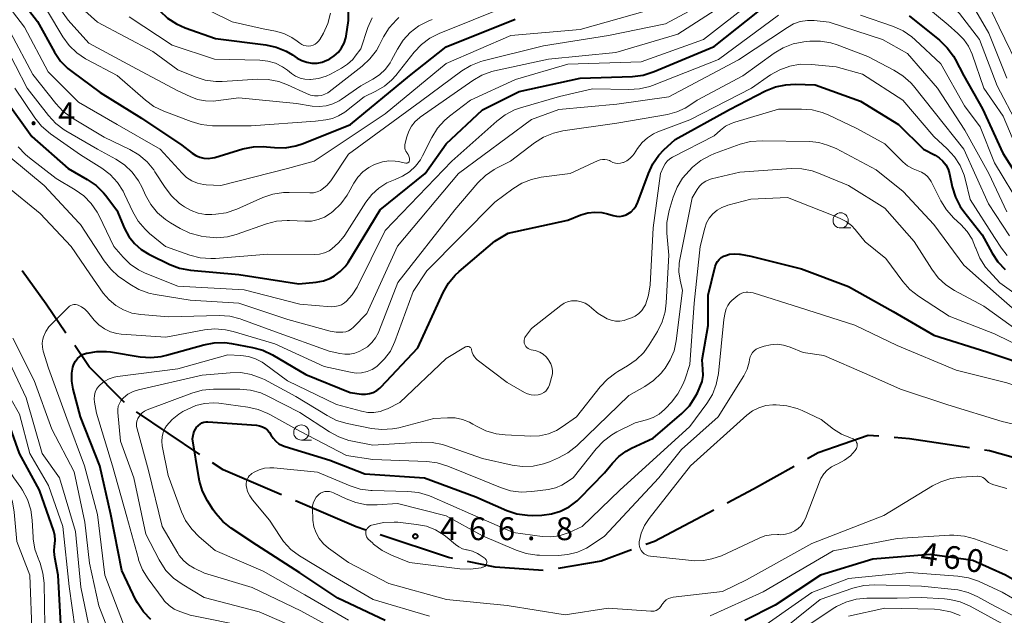
# Model space of a CAD drawing. Units: metres. Extents: x -75536 to -74000, y 24000 to 25500.
# Drawn here: x -74245 to -74083, y 24998 to 25096 of the extents above; entities that cross this region are included whole.
import ezdxf

# ---------------------------------------------------------------- set-up
doc = ezdxf.new("R2010")
doc.units = ezdxf.units.M
for name, color, linetype, lineweight in [('110600_大字・町・丁目界', 7, 'Continuous', 40), ('633100_広葉樹林', 7, 'Continuous', 13), ('710100_等高線(計曲線)', 7, 'Continuous', 40), ('710200_等高線(主曲線)', 7, 'Continuous', 13), ('731200_図化機測定による標高点', 7, 'Continuous', 40)]:
    doc.layers.add(name, color=color, linetype=linetype, lineweight=lineweight)
doc.styles.add('Style-WORKING', font='MS Gothic.ttf')

msp = doc.modelspace()

# ---------------------------------------------------------------- linework, layer by layer
at = {"layer": '110600_大字・町・丁目界', "linetype": 'Continuous', "lineweight": 40}
msp.add_line((-74215.39, 25024.86), (-74225.77, 25031.82), dxfattribs=at)
at = {"layer": '110600_大字・町・丁目界', "linetype": 'Continuous', "lineweight": 40, "flags": 128}
for points in [[(-74237.37, 25044.78), (-74240.64, 25049.51), (-74244.58, 25054.98)], [(-74227.74, 25033.35), (-74233.54, 25039.25), (-74235.94, 25042.72)], [(-74103.99, 25027.83), (-74105.77, 25027.98), (-74113.95, 25025.12), (-74115.73, 25024.12)], [(-74089.12, 25025.91), (-74098.96, 25027.39), (-74101.5, 25027.61)], [(-74074.59, 25022.28), (-74085.85, 25025.42), (-74086.65, 25025.54)], [(-74202.01, 25018.2), (-74211.56, 25022.29), (-74213.31, 25023.47)], [(-74117.91, 25022.89), (-74124.54, 25019.15), (-74128.87, 25016.87)], [(-74188.17, 25012.42), (-74189.78, 25012.96), (-74199.71, 25017.22)], [(-74131.08, 25015.7), (-74140.81, 25010.57), (-74142.21, 25010.05)], [(-74173.92, 25007.77), (-74174.62, 25007.91), (-74185.8, 25011.63)], [(-74144.56, 25009.18), (-74149.58, 25007.32), (-74156.62, 25006.09)], [(-74159.09, 25005.77), (-74166.93, 25006.33), (-74171.47, 25007.26)]]:
    msp.add_lwpolyline(points, dxfattribs=at)
at = {"layer": '633100_広葉樹林', "linetype": 'Continuous', "lineweight": 13}
for p, q in [((-74110.27, 25062.03), (-74108.6, 25062.03)), ((-74198.75, 25027.2), (-74197.08, 25027.2))]:
    msp.add_line(p, q, dxfattribs=at)
for centre in [(-74110.27, 25063.28), (-74198.75, 25028.45)]:
    msp.add_circle(centre, 1.25, dxfattribs=at)
at = {"layer": '710100_等高線(計曲線)', "linetype": 'Continuous', "lineweight": 40, "flags": 128}
for points, elevation in [([(-74252.63, 25153.37), (-74249, 25146.22), (-74247.44, 25143.13), (-74246.79, 25141.51), (-74246.44, 25139.8), (-74246.37, 25138.62), (-74246.37, 25129.63), (-74244.05, 25121.95), (-74240.73, 25115), (-74236.45, 25109.55), (-74231, 25104.88), (-74223.99, 25100.01), (-74221.95, 25097.71), (-74220.69, 25096.51), (-74219.24, 25095.54), (-74217.79, 25094.9), (-74212.85, 25093.15), (-74204.57, 25092.11), (-74202.87, 25091.74), (-74201.25, 25091.08), (-74200.2, 25090.46)], 420), ([(-74247, 25102.48), (-74242.05, 25095.95), (-74239.23, 25090.89), (-74238.25, 25089.45), (-74237.04, 25088.2), (-74236.43, 25087.72), (-74231.74, 25084.26), (-74225, 25080.08), (-74218.35, 25075.65), (-74216.67, 25074.33), (-74216.08, 25073.94), (-74215.42, 25073.65), (-74214.73, 25073.49), (-74214.02, 25073.44), (-74213.31, 25073.53), (-74212.95, 25073.62), (-74208.33, 25075.01), (-74206.62, 25075.36), (-74204.88, 25075.41), (-74204.44, 25075.38), (-74203.14, 25075.25), (-74201.39, 25075.22), (-74199.67, 25075.5), (-74198.43, 25075.91), (-74190.66, 25079), (-74181, 25087.03), (-74175, 25091.79), (-74163.65, 25096.35)], 430), ([(-74220.35, 25056.06), (-74218.72, 25055.45), (-74216.91, 25055.12), (-74209, 25054.42), (-74199.14, 25052.86), (-74196.32, 25053.14), (-74195.12, 25053.36), (-74193.97, 25053.79), (-74193.32, 25054.15), (-74192.37, 25054.86), (-74191.55, 25055.72), (-74191.08, 25056.39), (-74185.8, 25065), (-74178.44, 25071), (-74175, 25075.85), (-74169, 25081.45), (-74163, 25084.47), (-74153, 25086.63), (-74144.4, 25086.93), (-74142.67, 25087.15), (-74140.88, 25087.71), (-74131, 25091.86), (-74121.99, 25099)], 440), ([(-74200.2, 25090.46), (-74199.42, 25089.93), (-74198.68, 25089.52), (-74197.87, 25089.24), (-74197.03, 25089.1), (-74196.17, 25089.11), (-74195.34, 25089.27), (-74194.54, 25089.58), (-74194.41, 25089.65), (-74194.09, 25089.81), (-74193.34, 25090.29), (-74192.68, 25090.9), (-74192.14, 25091.61), (-74191.73, 25092.4), (-74191.46, 25093.25), (-74191.41, 25093.54), (-74191, 25096.08), (-74191, 25097.59)], 420), ([(-74099, 25096.88), (-74094.03, 25092.85), (-74092.77, 25091.64), (-74091.75, 25090.23), (-74091.48, 25089.75), (-74090.03, 25087), (-74087, 25081.58), (-74083.66, 25074.34), (-74079.79, 25068.21)], 440), ([(-74185.71, 25035.91), (-74179.66, 25042.34), (-74175.47, 25051.45), (-74174.6, 25052.97), (-74173.49, 25054.31), (-74172.87, 25054.88), (-74167, 25059.89), (-74164.82, 25061.18), (-74155, 25063.34), (-74152.87, 25064.17), (-74151.75, 25064.5), (-74150.59, 25064.62), (-74149.43, 25064.55), (-74148.54, 25064.35), (-74147.59, 25064.06), (-74147.06, 25063.95), (-74146.52, 25063.94), (-74145.98, 25064.02), (-74145.47, 25064.19), (-74145.16, 25064.34), (-74144.64, 25064.7), (-74144.19, 25065.15), (-74143.83, 25065.67), (-74143.56, 25066.25), (-74141.81, 25070.99), (-74141.07, 25072.57), (-74140.07, 25074), (-74139.27, 25074.84), (-74137.41, 25076.59), (-74128.5, 25081.5), (-74122.57, 25084.54), (-74120.96, 25085.2), (-74119.25, 25085.56), (-74117.72, 25085.64), (-74114.46, 25085.54)], 450), ([(-74114.46, 25085.54), (-74107, 25082.88), (-74100.79, 25079), (-74096.67, 25075), (-74094.76, 25074), (-74094.09, 25073.57), (-74093.5, 25073.03), (-74093.01, 25072.39), (-74092.64, 25071.68), (-74092.4, 25070.9), (-74091.95, 25068.79), (-74091.44, 25067.12), (-74090.64, 25065.57), (-74090.04, 25064.72), (-74087.07, 25060.93), (-74085.42, 25057.9), (-74084.45, 25056.45), (-74083.25, 25055.19)], 450), ([(-74247.23, 25083), (-74242.95, 25077.05), (-74237, 25071.79), (-74233.87, 25070), (-74232.43, 25069.01), (-74231.19, 25067.78), (-74230.88, 25067.4), (-74229, 25064.94), (-74227.74, 25061.97), (-74227.05, 25060.66), (-74226.14, 25059.49), (-74225.04, 25058.49), (-74223.78, 25057.71), (-74223.58, 25057.61), (-74220.35, 25056.06)], 440), ([(-74238.02, 24993.98), (-74238.63, 25005), (-74239.21, 25007.91), (-74239.31, 25008.89), (-74239.25, 25009.87), (-74239.21, 25010.09), (-74239.14, 25010.8), (-74239.19, 25011.51), (-74239.36, 25012.22), (-74241.72, 25019), (-74245, 25025), (-74247.1, 25031), (-74249.92, 25036.08), (-74253.88, 25042.12), (-74259, 25048.98), (-74261.97, 25055.16), (-74262.85, 25056.66), (-74263.99, 25057.99), (-74264.38, 25058.35), (-74266.59, 25060.3), (-74267.8, 25061.56), (-74268.76, 25063.01)], 440), ([(-74203.39, 25027.51), (-74202.94, 25027.01), (-74202.42, 25026.6), (-74201.84, 25026.29), (-74201.43, 25026.14), (-74194.08, 25023.92), (-74188.35, 25021.65), (-74178.57, 25021), (-74170.13, 25017.87), (-74165.05, 25015.66), (-74163.39, 25015.11), (-74161.67, 25014.86), (-74160.77, 25014.84), (-74159.31, 25014.89), (-74157.73, 25015.07), (-74156.21, 25015.53), (-74154.79, 25016.25), (-74153.52, 25017.2), (-74153.04, 25017.65), (-74149, 25021.83), (-74147.71, 25023.41), (-74146.66, 25024.51), (-74145.43, 25025.4), (-74144.57, 25025.85), (-74141, 25027.49), (-74136.3, 25031.59), (-74135.09, 25032.84), (-74134.11, 25034.29), (-74133.77, 25034.96), (-74133.35, 25035.89), (-74133.01, 25036.83), (-74132.84, 25037.82), (-74132.85, 25038.84), (-74133, 25040.38), (-74131.99, 25046.01), (-74131.98, 25051), (-74130.84, 25055.71), (-74130.69, 25056.13), (-74130.48, 25056.52), (-74130.2, 25056.87), (-74129.87, 25057.16), (-74129.48, 25057.39), (-74129.28, 25057.48), (-74128.5, 25057.71), (-74127.69, 25057.8), (-74126.88, 25057.74), (-74126.73, 25057.72), (-74125, 25057.39)], 460), ([(-74125, 25057.39), (-74116.68, 25055.32), (-74109, 25052.42), (-74101.66, 25048.34), (-74095, 25044.41), (-74086.29, 25041.71), (-74078.32, 25039)], 460), ([(-74236.38, 25036.88), (-74236.38, 25038.21), (-74236.22, 25039.18), (-74236.06, 25039.69), (-74235.81, 25040.17), (-74235.48, 25040.59), (-74235.09, 25040.95), (-74234.64, 25041.23), (-74234.14, 25041.44), (-74234.01, 25041.47), (-74233.9, 25041.5), (-74232.32, 25041.77), (-74230.71, 25041.76), (-74230.05, 25041.68), (-74225.2, 25040.88), (-74223.47, 25040.75), (-74221.73, 25040.92), (-74220.85, 25041.13), (-74214.76, 25042.85), (-74213.05, 25043.18), (-74211.3, 25043.21), (-74210.21, 25043.07), (-74206.76, 25042.43), (-74205.08, 25041.96), (-74203.46, 25041.18), (-74198.04, 25037.96), (-74190.72, 25035), (-74188.86, 25034.77), (-74188.22, 25034.75), (-74187.58, 25034.84), (-74186.96, 25035.04), (-74186.39, 25035.34), (-74185.88, 25035.74), (-74185.71, 25035.91)], 450), ([(-74223.47, 24997.75), (-74224.67, 24999.01), (-74225.64, 25000.46), (-74225.88, 25000.93), (-74228.22, 25005.78), (-74230.03, 25015), (-74231.81, 25023), (-74234.97, 25031.03), (-74236.16, 25035.57), (-74236.38, 25036.88)], 450), ([(-74185, 24997.59), (-74192.77, 25001.23), (-74199, 25005.38), (-74206.03, 25009.97), (-74210.27, 25012.76), (-74211.63, 25013.84), (-74212.79, 25015.15), (-74213.21, 25015.75), (-74214.15, 25017.25), (-74214.95, 25018.79), (-74215.47, 25020.46), (-74215.59, 25021.05), (-74216.58, 25027.42), (-74216.44, 25028.21), (-74216.32, 25028.63), (-74216.13, 25029.02), (-74215.88, 25029.38), (-74215.71, 25029.56), (-74215.65, 25029.62), (-74215.37, 25029.84), (-74215.06, 25030.01), (-74214.73, 25030.13), (-74214.38, 25030.18), (-74214.11, 25030.18), (-74206.1, 25029.64), (-74205.61, 25029.56), (-74205.13, 25029.4), (-74204.7, 25029.16), (-74204.31, 25028.85), (-74203.98, 25028.47), (-74203.74, 25028.07), (-74203.39, 25027.51)], 460), ([(-74070.63, 24998.42), (-74076.71, 25001.29), (-74083.21, 25005), (-74088.59, 25007.41), (-74095.57, 25008.43), (-74105, 25007.67), (-74113.58, 25005), (-74121, 25000.07), (-74125.99, 24997.6)], 460)]:
    msp.add_lwpolyline(points, dxfattribs=dict(at, elevation=elevation))
at = {"layer": '710200_等高線(主曲線)', "linetype": 'Continuous', "lineweight": 13, "flags": 128}
for points, elevation in [([(-74096.97, 25115.15), (-74095.86, 25113.81), (-74095.55, 25113.51), (-74095.24, 25113.22), (-74094.5, 25112.4), (-74093.92, 25111.47), (-74093.48, 25110.36), (-74092.96, 25109.01), (-74092.21, 25107.77), (-74091.89, 25107.36), (-74087.69, 25102.31), (-74084.23, 25095), (-74080.57, 25087.43)], 432), ([(-74127, 25100.34), (-74119, 25107.84), (-74115.25, 25110.67), (-74113.77, 25111.6), (-74112.16, 25112.25), (-74110.45, 25112.62), (-74110.19, 25112.65), (-74109.78, 25112.69), (-74108.42, 25112.7), (-74107.08, 25112.48), (-74105.8, 25112.02), (-74104.61, 25111.36), (-74104.07, 25110.95), (-74101.32, 25108.68), (-74096.85, 25103), (-74090.75, 25097.25), (-74087.48, 25093), (-74084.6, 25085.4), (-74081.25, 25079)], 436), ([(-74248.87, 25101.13), (-74244.18, 25095), (-74240.31, 25087.69), (-74235.32, 25082.68), (-74228.95, 25079.05), (-74221.91, 25075), (-74218.33, 25071.04), (-74217.59, 25070.35), (-74216.74, 25069.8), (-74215.81, 25069.41), (-74214.82, 25069.18), (-74214.35, 25069.13), (-74211.97, 25069), (-74201, 25071.81), (-74196.63, 25073), (-74185, 25080.78), (-74174.97, 25089.03), (-74164.37, 25093.63), (-74153, 25094.62), (-74142.34, 25097.66)], 432), ([(-74241.47, 25102.53), (-74237, 25096.16), (-74233.61, 25092.39), (-74225.82, 25088.18), (-74219, 25084.56), (-74217, 25083.6), (-74215.78, 25083.14), (-74214.5, 25082.9), (-74213.2, 25082.88), (-74212.8, 25082.92), (-74209, 25083.42), (-74199.55, 25082.45), (-74196.95, 25082.05), (-74195.81, 25081.97), (-74194.67, 25082.09), (-74193.57, 25082.42), (-74192.54, 25082.92), (-74192.2, 25083.15), (-74189, 25085.38), (-74187, 25086.47), (-74185.91, 25087.2), (-74184.95, 25088.11), (-74184.18, 25089.17), (-74183.94, 25089.59), (-74182.99, 25091.41), (-74182.05, 25092.88), (-74180.87, 25094.16), (-74179.48, 25095.22), (-74177.93, 25096.02), (-74177.26, 25096.27)], 426), ([(-74216.85, 25064.89), (-74215.7, 25064.47), (-74214.5, 25064.26), (-74213.45, 25064.25), (-74212.79, 25064.29), (-74211.07, 25064.54), (-74209.36, 25065.12), (-74205.05, 25067.02), (-74203.4, 25067.59), (-74201.68, 25067.85), (-74200.75, 25067.87), (-74197.34, 25067.79), (-74196.75, 25067.82), (-74196.17, 25067.96), (-74195.63, 25068.2), (-74195.33, 25068.38), (-74194.57, 25069.01), (-74193.92, 25069.76), (-74193.81, 25069.92), (-74191, 25074.13), (-74179.18, 25082.82), (-74172.4, 25087.83), (-74170.92, 25088.74), (-74169.3, 25089.37), (-74168.9, 25089.48), (-74159, 25091.97), (-74148.37, 25093.63), (-74139, 25095.55), (-74129, 25101)], 434), ([(-74214.35, 25060.56), (-74212.61, 25060.43), (-74210.88, 25060.6), (-74209.46, 25060.98), (-74204.49, 25062.72), (-74202.8, 25063.14), (-74201.06, 25063.27), (-74200.68, 25063.26), (-74198.18, 25063.13), (-74197.07, 25063.17), (-74195.98, 25063.4), (-74194.95, 25063.81), (-74194.01, 25064.4), (-74193.86, 25064.52), (-74193.52, 25064.79), (-74192.26, 25066), (-74191.23, 25067.4), (-74191, 25067.79), (-74190.13, 25069.38), (-74189.47, 25070.38), (-74188.64, 25071.24), (-74187.67, 25071.95), (-74186.84, 25072.38), (-74186.41, 25072.57), (-74185.43, 25072.9), (-74184.4, 25073.05), (-74183.37, 25073.02), (-74182.84, 25072.94), (-74181.63, 25072.68), (-74181.54, 25072.67), (-74181.44, 25072.68), (-74181.36, 25072.7), (-74181.27, 25072.74), (-74181.2, 25072.79), (-74181.13, 25072.85), (-74181.08, 25072.92), (-74181.04, 25073), (-74181.01, 25073.09), (-74181, 25073.19), (-74181.03, 25073.51), (-74181.11, 25073.82), (-74181.25, 25074.11), (-74181.4, 25074.33), (-74181.46, 25074.42), (-74181.61, 25074.64), (-74181.72, 25074.89), (-74181.78, 25075.15), (-74181.79, 25075.41), (-74181.76, 25075.68), (-74181.75, 25075.73), (-74181.45, 25077.02), (-74181.14, 25077.92), (-74180.69, 25078.76), (-74180.1, 25079.51), (-74179.39, 25080.14), (-74179.27, 25080.23), (-74170.64, 25086.27), (-74169.13, 25087.14), (-74167.49, 25087.74), (-74167.04, 25087.85), (-74158.22, 25089.78), (-74147.16, 25090.84), (-74137, 25093.88), (-74127, 25100.34)], 436), ([(-74099, 25100.75), (-74092.63, 25095.37), (-74091.02, 25093.98), (-74090.06, 25093), (-74089.28, 25091.87), (-74088.71, 25090.59), (-74086.78, 25085), (-74083.61, 25080.39), (-74080.48, 25073)], 438), ([(-74089.62, 25100.38), (-74085.96, 25094.04), (-74083, 25086.66)], 434), ([(-74240.38, 25097.62), (-74237.86, 25093.41), (-74236.84, 25092), (-74235.59, 25090.78), (-74234.15, 25089.81), (-74233.94, 25089.69), (-74228.94, 25087.06), (-74224.34, 25083.03), (-74222.94, 25082), (-74221.33, 25081.22), (-74216.85, 25079.5), (-74215.18, 25079.02), (-74213.34, 25078.83), (-74207, 25078.79), (-74196.43, 25079.57), (-74194.71, 25079.79), (-74193.64, 25080.02), (-74192.63, 25080.44), (-74191.64, 25081.07), (-74188.45, 25083.55), (-74186.52, 25084.48), (-74185.12, 25085.32), (-74183.89, 25086.38), (-74183.25, 25087.1), (-74180.24, 25090.91), (-74179.05, 25092.18), (-74177.65, 25093.22), (-74176.11, 25093.99), (-74165, 25098.44)], 428), ([(-74217, 25099.27), (-74210.11, 25095.89), (-74205, 25094.76), (-74203, 25094.37), (-74201.61, 25093.98), (-74200.31, 25093.34), (-74199.41, 25092.71), (-74199, 25092.39), (-74198.68, 25092.18), (-74198.33, 25092.02), (-74197.96, 25091.93), (-74197.58, 25091.91), (-74197.2, 25091.95), (-74196.83, 25092.06), (-74196.49, 25092.23), (-74196.19, 25092.45), (-74195.92, 25092.73), (-74195.73, 25093.01), (-74195.14, 25094.04), (-74194.41, 25095.63), (-74193.97, 25097.31)], 418), ([(-74171, 25083.02), (-74163.61, 25086.39), (-74155, 25088.95), (-74143, 25089.33), (-74132.78, 25093), (-74124.7, 25099.3)], 438), ([(-74234.29, 25097.71), (-74232.17, 25095.83), (-74223.1, 25091), (-74219, 25087.98), (-74216.17, 25086.83), (-74214.51, 25086.31), (-74212.78, 25086.09), (-74211.75, 25086.11), (-74205.91, 25086.48), (-74204.17, 25086.44), (-74202.46, 25086.1), (-74201.03, 25085.56), (-74197.91, 25084.1), (-74197.26, 25083.86), (-74196.58, 25083.74), (-74196, 25083.73), (-74195.44, 25083.81), (-74194.91, 25083.99), (-74194.41, 25084.25), (-74194.21, 25084.4), (-74188.77, 25088.61), (-74187.5, 25089.8), (-74186.44, 25091.19), (-74185.98, 25092), (-74185.27, 25093.4), (-74184.35, 25094.88), (-74183.15, 25096.22), (-74182.73, 25096.6)], 424), ([(-74227, 25096.68), (-74219.92, 25092.08), (-74213, 25089.73), (-74205.57, 25089.59), (-74204.26, 25089.45), (-74203.01, 25089.09), (-74201.83, 25088.51), (-74201, 25087.93), (-74200.35, 25087.41), (-74199.69, 25086.96), (-74198.95, 25086.64), (-74198.17, 25086.45), (-74197.37, 25086.39), (-74197.26, 25086.4), (-74195.94, 25086.57), (-74194.67, 25086.97), (-74193.99, 25087.29), (-74192.14, 25088.28), (-74191.16, 25088.92), (-74190.31, 25089.72), (-74189.9, 25090.23), (-74189, 25091.45), (-74187.83, 25094.94), (-74187.14, 25096.53)], 422), ([(-74193.86, 25049.11), (-74193.28, 25049.12), (-74192.71, 25049.23), (-74192.17, 25049.43), (-74191.67, 25049.72), (-74191.33, 25050), (-74190.39, 25051.05), (-74189.61, 25052.31), (-74185, 25061.62), (-74174.04, 25073), (-74166.7, 25079.6), (-74165.31, 25080.64), (-74163.76, 25081.43), (-74162.8, 25081.76), (-74156.38, 25083.62), (-74151, 25084.9), (-74145.02, 25084.75), (-74143.28, 25084.86), (-74141.59, 25085.27), (-74141.12, 25085.44), (-74130.3, 25089.7), (-74120.47, 25097)], 442), ([(-74107, 25096.98), (-74101.61, 25095.1), (-74100.02, 25094.39), (-74098.58, 25093.41), (-74098.04, 25092.94), (-74093.85, 25089), (-74089.93, 25082.07), (-74087.37, 25078.63), (-74085, 25072.73), (-74080.61, 25065.39)], 442), ([(-74235.87, 24996.13), (-74236.82, 25003.18), (-74237.87, 25013), (-74240.24, 25019.76), (-74243.31, 25025), (-74245, 25031.45), (-74247.75, 25036.25), (-74249.98, 25041), (-74255.06, 25046.94), (-74259.09, 25053), (-74262.32, 25059), (-74265.05, 25062.25), (-74266.05, 25063.68), (-74266.79, 25065.26), (-74266.88, 25065.54), (-74269, 25071.93), (-74271.89, 25075.71), (-74273.07, 25077), (-74274.54, 25078.12), (-74280.29, 25081.71), (-74285.23, 25087), (-74290.58, 25093.42), (-74292.13, 25095.1)], 442), ([(-74235, 25062.62), (-74231.11, 25056.63), (-74230.03, 25055.25), (-74228.74, 25054.09), (-74228.46, 25053.89), (-74226.9, 25052.79), (-74225.39, 25051.92), (-74223.75, 25051.32), (-74222.71, 25051.1), (-74217, 25050.2), (-74209, 25049.69), (-74200.98, 25047.02), (-74194.01, 25045.09), (-74193.03, 25044.91), (-74191.96, 25044.9), (-74191.47, 25044.99), (-74191.01, 25045.16), (-74190.58, 25045.41), (-74190.18, 25045.75), (-74187.99, 25048.01), (-74183, 25059.04), (-74172.94, 25071), (-74161, 25079.83), (-74156.51, 25081.49), (-74147, 25082.36), (-74138.43, 25083.57), (-74127, 25089.62), (-74119.01, 25094.98), (-74117.99, 25095.54), (-74116.89, 25095.92), (-74115.73, 25096.1), (-74114.59, 25096.08), (-74112.17, 25095.83), (-74103.42, 25093), (-74099.3, 25090.7), (-74094.36, 25085), (-74089.88, 25078.12), (-74085.95, 25071), (-74083, 25064.7)], 444), ([(-74246.47, 25094.12), (-74242.79, 25087.21), (-74239.05, 25082.46), (-74237.85, 25081.18), (-74236.31, 25080.05), (-74231.08, 25076.92), (-74226.9, 25074.92), (-74225.39, 25074.04), (-74224.07, 25072.91), (-74222.96, 25071.56), (-74222.77, 25071.27), (-74221.11, 25068.67), (-74220.05, 25067.29), (-74218.77, 25066.11), (-74218.42, 25065.86), (-74217.91, 25065.51), (-74216.85, 25064.89)], 434), ([(-74247.56, 25092.44), (-74243.76, 25085), (-74240.23, 25080.48), (-74239.04, 25079.2), (-74237.64, 25078.16), (-74237.37, 25077.99), (-74232.22, 25075), (-74229.21, 25073.35), (-74227.76, 25072.39), (-74226.49, 25071.19), (-74225.46, 25069.78), (-74224.88, 25068.68), (-74224.31, 25067.41), (-74223.46, 25065.89), (-74222.36, 25064.54), (-74221.04, 25063.4), (-74220.24, 25062.88), (-74218.62, 25061.93), (-74217.05, 25061.19), (-74215.37, 25060.72), (-74215.17, 25060.69), (-74214.35, 25060.56)], 436), ([(-74133.79, 25083), (-74126.32, 25087), (-74121.19, 25090.73), (-74119.7, 25091.62), (-74118.07, 25092.25), (-74116.3, 25092.59), (-74115.33, 25092.69), (-74113.58, 25092.71), (-74111.86, 25092.42), (-74110.81, 25092.09), (-74105.8, 25090.2), (-74101.52, 25087.97), (-74100.05, 25087.04), (-74098.76, 25085.86), (-74098.33, 25085.35), (-74094.91, 25081.09), (-74090.08, 25075), (-74086.02, 25065.98), (-74082.58, 25060.75)], 446), ([(-74184.14, 25041.83), (-74183.4, 25043.38), (-74180.39, 25051.61), (-74178.17, 25055), (-74167, 25066.25), (-74164.07, 25068.45), (-74162.59, 25069.37), (-74160.98, 25070.02), (-74159.39, 25070.37), (-74154.64, 25071), (-74150.06, 25073.11), (-74149.7, 25073.24), (-74149.32, 25073.3), (-74148.94, 25073.3), (-74148.56, 25073.23), (-74148.2, 25073.1), (-74148, 25072.99), (-74147.62, 25072.8), (-74147.22, 25072.69), (-74146.8, 25072.64), (-74146.39, 25072.67), (-74145.98, 25072.77), (-74145.89, 25072.8), (-74145.33, 25073.07), (-74144.83, 25073.43), (-74144.39, 25073.87), (-74144.14, 25074.21), (-74143.57, 25075.11), (-74142.84, 25076.05), (-74141.96, 25076.85), (-74140.96, 25077.48), (-74140.25, 25077.8), (-74135, 25079.78), (-74124.88, 25085), (-74121.76, 25087.16), (-74120.25, 25088.03), (-74118.61, 25088.62), (-74116.89, 25088.92), (-74115.05, 25088.9), (-74111, 25088.49), (-74106.7, 25087.3)], 448), ([(-74106.7, 25087.3), (-74100.04, 25083), (-74094.97, 25077.03), (-74092.78, 25075.01), (-74091.61, 25073.74), (-74090.68, 25072.28), (-74090.01, 25070.68), (-74089.85, 25070.11), (-74089, 25066.71), (-74085, 25060.49), (-74083.89, 25058.74), (-74082.95, 25057.52)], 448), ([(-74245.76, 25085), (-74242.45, 25080.1), (-74241.36, 25078.74), (-74239.92, 25077.52)], 438), ([(-74220.56, 25047.44), (-74212.23, 25047.64), (-74210.49, 25047.53), (-74208.8, 25047.12), (-74208.52, 25047.02), (-74203, 25044.97), (-74194.19, 25041.81), (-74192.46, 25041.41), (-74191.62, 25041.29), (-74190.77, 25041.31), (-74189.95, 25041.49), (-74189.14, 25041.81), (-74188.77, 25042), (-74187.92, 25042.53), (-74187.17, 25043.21), (-74186.56, 25044), (-74186.09, 25044.89), (-74186.03, 25045.04), (-74182.9, 25053.1), (-74173.56, 25065), (-74169.77, 25069.45), (-74168.52, 25070.67), (-74167.09, 25071.66), (-74166.62, 25071.91), (-74164.42, 25073), (-74160.47, 25076.02), (-74159, 25076.95), (-74157.38, 25077.61), (-74155.84, 25077.96), (-74147, 25079.25), (-74138.65, 25080.69), (-74137.16, 25081.08), (-74135.77, 25081.73), (-74135.32, 25082), (-74133.79, 25083)], 446), ([(-74174.44, 25080.41), (-74171, 25083.02)], 438), ([(-74242.93, 24994.93), (-74243.28, 25005), (-74245.44, 25010.56), (-74245.84, 25015.36), (-74246.14, 25017.08), (-74246.73, 25018.72), (-74247.5, 25020.08), (-74248.44, 25021.48), (-74249.28, 25023.01), (-74249.87, 25024.78), (-74250.67, 25028.21), (-74251.21, 25029.87), (-74252.03, 25031.41), (-74253.1, 25032.78), (-74253.34, 25033.02), (-74257.16, 25036.84), (-74261, 25044.39), (-74264.57, 25051.43), (-74269.97, 25057), (-74274.88, 25063.12), (-74279, 25070.75), (-74284.16, 25075.84), (-74289.08, 25081)], 436), ([(-74175.27, 25079.7), (-74174.44, 25080.41)], 438), ([(-74161.05, 25042.04), (-74161.3, 25042.11), (-74161.53, 25042.23), (-74161.73, 25042.39), (-74161.91, 25042.58), (-74162.05, 25042.8), (-74162.1, 25042.9), (-74162.17, 25043.13), (-74162.2, 25043.36), (-74162.19, 25043.59), (-74162.14, 25043.82), (-74162.06, 25044.04), (-74161.95, 25044.22), (-74161, 25045.52), (-74156.15, 25049.33), (-74155.63, 25049.67), (-74155.06, 25049.91), (-74154.45, 25050.06), (-74153.83, 25050.09), (-74153.55, 25050.07), (-74153.5, 25050.06), (-74152.82, 25049.93), (-74152.18, 25049.67), (-74151.59, 25049.31), (-74151.11, 25048.89), (-74150.05, 25047.98), (-74148.85, 25047.27), (-74148.56, 25047.13), (-74147.9, 25046.88), (-74147.2, 25046.75), (-74146.49, 25046.74), (-74145.79, 25046.85), (-74145.38, 25046.98), (-74144.6, 25047.27), (-74143.97, 25047.57), (-74143.39, 25047.98), (-74142.89, 25048.49), (-74142.49, 25049.07), (-74142.31, 25049.43), (-74141.78, 25050.99), (-74141.52, 25052.71), (-74141, 25062.03), (-74139.8, 25071), (-74139.33, 25072.06), (-74139.06, 25072.56), (-74138.71, 25073.01), (-74138.28, 25073.38), (-74137.84, 25073.66), (-74131, 25077.18), (-74129.98, 25078.11), (-74129.16, 25078.74), (-74128.23, 25079.21), (-74127.65, 25079.42), (-74120.47, 25081.53), (-74116.7, 25081.57), (-74114.96, 25081.44), (-74113.28, 25081.01), (-74112.31, 25080.62), (-74107.61, 25078.39), (-74103, 25075.86)], 452), ([(-74176.43, 25078.4), (-74175.27, 25079.7)], 438), ([(-74239.92, 25077.52), (-74235, 25074.05), (-74231.5, 25071.85), (-74230.11, 25070.8), (-74228.92, 25069.52), (-74227.98, 25068.06), (-74227.75, 25067.61), (-74226.38, 25064.66), (-74225.51, 25063.15), (-74224.39, 25061.82), (-74223.64, 25061.14), (-74221.01, 25058.99), (-74217.04, 25057.58), (-74215.36, 25057.14), (-74213.62, 25057), (-74212.84, 25057.03), (-74204.24, 25057.76), (-74196.57, 25057.69), (-74195.75, 25057.75), (-74194.95, 25057.96), (-74194.21, 25058.3), (-74193.73, 25058.6), (-74192.63, 25059.57), (-74191.72, 25060.71), (-74191.62, 25060.86), (-74188.16, 25066.29), (-74187.2, 25067.53), (-74186.04, 25068.59), (-74184.72, 25069.43), (-74183.36, 25070), (-74182.13, 25070.53), (-74181, 25071.26)], 438), ([(-74178.86, 25073.88), (-74177.34, 25076.91)], 438), ([(-74177.34, 25076.91), (-74176.43, 25078.4)], 438), ([(-74245.21, 25075.37), (-74244.03, 25074.08), (-74243.37, 25073.53), (-74239, 25070.18), (-74235.85, 25068.32), (-74234.43, 25067.31), (-74233.21, 25066.06), (-74232.23, 25064.63), (-74231.91, 25064.02), (-74229.51, 25059), (-74228, 25057.25), (-74226.83, 25056.1), (-74225.48, 25055.18), (-74224.36, 25054.64), (-74219, 25052.5), (-74208.13, 25051.87), (-74199, 25049.51), (-74193.86, 25049.11)], 442), ([(-74206.97, 25037.98), (-74205.33, 25037.39), (-74204.82, 25037.14), (-74199.63, 25034.37), (-74194.52, 25031.22), (-74192.96, 25030.43), (-74191.25, 25029.92), (-74187.25, 25029.12), (-74185.52, 25028.92), (-74183.78, 25029.03), (-74182.78, 25029.24), (-74177, 25030.72), (-74174.77, 25030.86), (-74173.53, 25030.83), (-74172.31, 25030.58), (-74171.16, 25030.13), (-74170.63, 25029.84), (-74170.03, 25029.48), (-74168.47, 25028.71), (-74166.8, 25028.22), (-74165.29, 25028.04), (-74161.11, 25027.86), (-74159.65, 25027.92), (-74158.22, 25028.24), (-74156.88, 25028.8), (-74155.94, 25029.37), (-74153.6, 25031), (-74149.72, 25035.95), (-74148.52, 25037.23), (-74147.13, 25038.27), (-74146.82, 25038.46), (-74145.23, 25039.37), (-74143.8, 25040.36), (-74142.56, 25041.59), (-74141.66, 25042.84), (-74140.31, 25045.06), (-74139.54, 25046.62), (-74139.05, 25048.29), (-74138.87, 25049.73), (-74138.45, 25057.55), (-74138.77, 25061.18), (-74138.77, 25062.93), (-74138.46, 25064.64), (-74138.4, 25064.88), (-74137.74, 25067.11), (-74137.1, 25068.74), (-74136.19, 25070.22), (-74135.14, 25071.42), (-74134.56, 25072), (-74133.21, 25073.1), (-74131.69, 25073.96), (-74130.95, 25074.26), (-74126.74, 25075.78), (-74125.05, 25076.22), (-74123.15, 25076.37), (-74115.34, 25076.21), (-74113.87, 25076.05), (-74112.41, 25075.62), (-74111, 25075.07)], 454), ([(-74103, 25075.86), (-74100.07, 25072.92), (-74099.28, 25072.26), (-74098.39, 25071.74), (-74097.55, 25071.42), (-74096.98, 25071.2), (-74096.46, 25070.89), (-74096.01, 25070.49), (-74095.63, 25070.02), (-74095.42, 25069.65), (-74093.81, 25066.47), (-74092.9, 25064.99), (-74091.67, 25063.63), (-74090.54, 25062.58), (-74089.51, 25061.45), (-74088.7, 25060.17), (-74088.13, 25058.78), (-74088.11, 25058.7), (-74087.44, 25057.08), (-74086.51, 25055.61), (-74085.92, 25054.92), (-74084.16, 25053), (-74077.65, 25048.35)], 452), ([(-74179.21, 25073.25), (-74178.86, 25073.88)], 438), ([(-74111, 25075.07), (-74104.42, 25071.58), (-74100, 25068), (-74095, 25062.62), (-74090.05, 25055.95), (-74084.76, 25051.24), (-74079, 25046.17)], 454), ([(-74246.44, 25073.56), (-74240.92, 25069), (-74235.2, 25062.8), (-74235, 25062.62)], 444), ([(-74181, 25071.26), (-74180.02, 25072.18)], 438), ([(-74180.02, 25072.18), (-74179.21, 25073.25)], 438), ([(-74199, 25031.74), (-74194.13, 25028.54), (-74192.59, 25027.71), (-74190.94, 25027.16), (-74190.63, 25027.1), (-74187, 25026.36), (-74179.04, 25026.85), (-74177.3, 25026.8), (-74175.59, 25026.46), (-74175.12, 25026.31), (-74169, 25024.17), (-74164.17, 25023.08), (-74162.44, 25022.84), (-74160.7, 25022.91), (-74159, 25023.29), (-74158.01, 25023.65), (-74156.56, 25024.28), (-74155.02, 25025.11), (-74153.57, 25026.27), (-74145, 25034.54), (-74142.42, 25035.98), (-74140.97, 25036.96), (-74139.72, 25038.17), (-74139.32, 25038.67), (-74139.07, 25039), (-74138.21, 25040.37), (-74137.6, 25041.88), (-74137.25, 25043.49), (-74136.24, 25051.76), (-74136.62, 25053.44), (-74136.81, 25054.85), (-74136.75, 25056.28), (-74136.66, 25056.83), (-74134.63, 25067), (-74133.81, 25068.37), (-74133.43, 25068.9), (-74132.96, 25069.36), (-74132.41, 25069.73), (-74131.81, 25070), (-74131.45, 25070.1), (-74126.78, 25071.22), (-74118.39, 25071.79), (-74116.65, 25071.76), (-74114.94, 25071.42), (-74113.88, 25071.05), (-74108.95, 25069), (-74103, 25065.31)], 456), ([(-74247.23, 25069), (-74241.58, 25064.42), (-74236.5, 25059), (-74233.47, 25054.53), (-74231.24, 25051.34), (-74230.3, 25050.23), (-74229.19, 25049.29), (-74227.94, 25048.57), (-74226.58, 25048.07), (-74225.11, 25047.82), (-74220.56, 25047.44)], 446), ([(-74178.17, 25023.69), (-74176.44, 25023.48), (-74174.71, 25022.94), (-74169, 25020.6), (-74166.09, 25019.4), (-74164.43, 25018.88), (-74162.7, 25018.66), (-74160.96, 25018.74), (-74158.2, 25019.11), (-74157.07, 25019.37), (-74155.99, 25019.81), (-74155.41, 25020.16), (-74154.13, 25021), (-74150.39, 25025.76), (-74149.19, 25027.03), (-74147.8, 25028.08), (-74146.99, 25028.53), (-74143.96, 25030.04), (-74142.13, 25030.52), (-74141.05, 25030.91), (-74140.06, 25031.47), (-74139.18, 25032.21), (-74139.01, 25032.38), (-74138.04, 25033.41), (-74136.96, 25034.78), (-74136.14, 25036.31), (-74135.85, 25037.07), (-74135, 25039.61), (-74134.31, 25049.69), (-74133.33, 25059), (-74132.56, 25062), (-74132.26, 25062.86), (-74131.82, 25063.66), (-74131.24, 25064.36), (-74130.55, 25064.96), (-74129.77, 25065.42), (-74128.91, 25065.75), (-74128.8, 25065.78), (-74125, 25066.76), (-74119, 25067.03)], 458), ([(-74119, 25067.03), (-74111.79, 25064.21), (-74110.33, 25063.61), (-74109.35, 25063.1), (-74108.48, 25062.42), (-74107.86, 25061.78), (-74106.22, 25059.78), (-74102.87, 25057), (-74100.08, 25053.25), (-74098.92, 25051.95), (-74097.49, 25050.83), (-74092.44, 25047.56), (-74085, 25044.67), (-74077.52, 25041), (-74071.21, 25036.79), (-74065.01, 25034.99), (-74060.39, 25033.61), (-74051, 25033.75), (-74040.4, 25037.6), (-74029, 25039.18), (-74021, 25038.88), (-74011.64, 25036.36), (-74003, 25034.75), (-74000, 25033.99)], 458), ([(-74103, 25065.31), (-74098.19, 25059.81), (-74095.33, 25055.26), (-74094.28, 25053.87), (-74093, 25052.68), (-74091.56, 25051.75), (-74086.79, 25049.21), (-74080.92, 25045)], 456), ([(-74240.8, 24993.2), (-74240.97, 25003.7), (-74241.14, 25005.37), (-74241.6, 25006.99), (-74241.82, 25007.52), (-74241.87, 25007.63), (-74242.45, 25009.27), (-74242.73, 25010.99), (-74242.75, 25011.24), (-74242.89, 25014.04), (-74243.13, 25015.76), (-74243.67, 25017.42), (-74244.48, 25018.96), (-74244.79, 25019.4), (-74245.94, 25020.99), (-74246.84, 25022.49), (-74247.48, 25024.19), (-74249.3, 25030.7), (-74253.09, 25037), (-74258.06, 25043.94), (-74262.3, 25051), (-74266.33, 25057), (-74269.27, 25059.49)], 438), ([(-74187.35, 25018.93), (-74187.12, 25018.92), (-74181.26, 25018.78), (-74179.53, 25018.59), (-74177.86, 25018.1), (-74177.44, 25017.92), (-74171, 25015.07), (-74163.97, 25012.03), (-74159.24, 25011.38), (-74157.84, 25011.31), (-74156.46, 25011.49), (-74155.13, 25011.9), (-74154.82, 25012.03), (-74152.7, 25013), (-74146.5, 25019), (-74135, 25029.41), (-74132.21, 25033.2), (-74131.3, 25034.69), (-74130.67, 25036.32), (-74130.31, 25038.16), (-74129.45, 25047), (-74129.23, 25048.17), (-74129.06, 25048.75), (-74128.8, 25049.29), (-74128.45, 25049.78), (-74128.1, 25050.13), (-74127.13, 25050.97), (-74126.83, 25051.18), (-74126.49, 25051.35), (-74126.13, 25051.45), (-74125.76, 25051.49), (-74125.52, 25051.48), (-74124.61, 25051.39)], 462), ([(-74124.61, 25051.39), (-74117, 25048.96), (-74107.95, 25046.05), (-74101, 25042.74), (-74091.33, 25038.67), (-74083, 25036.63), (-74074.32, 25033.68), (-74065, 25031.15), (-74055.78, 25030.22), (-74047.43, 25031.12), (-74045.69, 25031.15), (-74043.97, 25030.88), (-74042.72, 25030.49), (-74040.24, 25029.52), (-74039.28, 25029.04), (-74038.42, 25028.4), (-74037.96, 25027.96), (-74037.24, 25027.3), (-74036.42, 25026.78), (-74035.66, 25026.46), (-74028.11, 25023.89), (-74017, 25023.24), (-74007.96, 25022.04), (-74000, 25021.61)], 462), ([(-74227.94, 24997), (-74230.98, 25005.02), (-74232.19, 25015), (-74234.31, 25023), (-74237.23, 25030.77), (-74240.24, 25039), (-74241.1, 25041.82), (-74241.24, 25042.46), (-74241.27, 25043.12), (-74241.18, 25043.78), (-74241.06, 25044.17), (-74240.68, 25045.03), (-74240.16, 25045.8), (-74239.79, 25046.21), (-74237, 25049), (-74236.8, 25049.17), (-74236.56, 25049.3), (-74236.31, 25049.4), (-74236.05, 25049.44), (-74235.78, 25049.44), (-74235.52, 25049.4), (-74235.38, 25049.35), (-74234.8, 25049.07), (-74234.27, 25048.69), (-74233.82, 25048.24), (-74232.73, 25046.9), (-74231.95, 25046.11), (-74231.06, 25045.47), (-74230.06, 25044.99), (-74229, 25044.69), (-74228.29, 25044.6), (-74221, 25044.08), (-74214.66, 25045.28), (-74212.92, 25045.46), (-74211.18, 25045.33), (-74209.92, 25045.04), (-74203.1, 25043), (-74195, 25039.26), (-74190.69, 25038.33), (-74189.78, 25038.21), (-74188.86, 25038.26), (-74187.96, 25038.46), (-74187.12, 25038.82), (-74186.34, 25039.31), (-74186.24, 25039.4), (-74185.09, 25040.52), (-74184.14, 25041.83)], 448), ([(-74229.92, 24994.64), (-74231.99, 25000.01), (-74233.52, 25007), (-74234.26, 25013.74), (-74236.03, 25021.97), (-74239.7, 25029), (-74242.6, 25037), (-74246.07, 25043.93)], 446), ([(-74189.79, 25016.93), (-74188.08, 25016.59), (-74186.31, 25016.56), (-74183, 25016.8), (-74175, 25014.74), (-74169, 25011.46), (-74163.49, 25009.11), (-74161.84, 25008.57), (-74160.11, 25008.32), (-74159.68, 25008.31), (-74156.63, 25008.27), (-74155.02, 25008.39), (-74153.46, 25008.79), (-74151.99, 25009.45), (-74151.38, 25009.83), (-74149, 25011.42), (-74140.1, 25021), (-74136.36, 25025.64), (-74130.34, 25031), (-74126.16, 25037.76), (-74125.62, 25038.83), (-74125.28, 25039.98), (-74125.2, 25040.45), (-74125.11, 25040.85), (-74124.95, 25041.22), (-74124.73, 25041.57), (-74124.45, 25041.87), (-74124.12, 25042.12), (-74123.76, 25042.3), (-74123.61, 25042.36), (-74122.83, 25042.62), (-74121.78, 25042.87), (-74120.7, 25042.93), (-74119.63, 25042.8), (-74118.55, 25042.48), (-74116.4, 25041.6), (-74113, 25041.11), (-74105.96, 25038.04)], 464), ([(-74231.08, 25036.83), (-74230.3, 25037.26), (-74229.46, 25037.55), (-74228.89, 25037.65), (-74219, 25038.89), (-74210.8, 25041.2), (-74208.66, 25041.1), (-74207.44, 25040.94), (-74206.28, 25040.56), (-74205.19, 25039.99), (-74204.8, 25039.73), (-74201, 25036.91), (-74192.96, 25033.04), (-74188.88, 25031.93), (-74187.86, 25031.74), (-74186.83, 25031.74), (-74185.81, 25031.91), (-74184.84, 25032.26), (-74184.64, 25032.36), (-74182.6, 25033.4), (-74175, 25040.58), (-74171.79, 25042.49), (-74171.69, 25042.53), (-74171.58, 25042.57), (-74171.47, 25042.58), (-74171.35, 25042.57), (-74171.24, 25042.54), (-74171.14, 25042.49), (-74171.04, 25042.43), (-74170.96, 25042.35), (-74170.89, 25042.26), (-74170.84, 25042.15), (-74170.81, 25042.04), (-74170.81, 25042), (-74170.72, 25041.59), (-74170.56, 25041.21), (-74170.34, 25040.85), (-74170.07, 25040.54), (-74169.88, 25040.39), (-74165, 25036.66), (-74162.16, 25035.04), (-74161.63, 25034.79), (-74161.06, 25034.64), (-74160.48, 25034.59), (-74159.89, 25034.65), (-74159.7, 25034.69), (-74159.32, 25034.82), (-74158.97, 25035.01), (-74158.66, 25035.26), (-74158.39, 25035.56), (-74158.18, 25035.9), (-74158.03, 25036.28), (-74157.68, 25037.5), (-74157.56, 25038.07), (-74157.55, 25038.64), (-74157.64, 25039.21), (-74157.82, 25039.75), (-74158.12, 25040.29), (-74158.19, 25040.39), (-74158.59, 25040.88), (-74159.07, 25041.3), (-74159.62, 25041.62), (-74160.21, 25041.84), (-74160.4, 25041.89), (-74161.05, 25042.04)], 452), ([(-74233.66, 24997), (-74234.93, 25003.07), (-74235.83, 25012.17), (-74238.45, 25021), (-74241.25, 25025), (-74243.88, 25034.12), (-74247.14, 25041)], 444), ([(-74198.25, 24995.75), (-74205.65, 24999), (-74214.67, 25001.33), (-74218.33, 25003.52), (-74219.74, 25004.55), (-74220.96, 25005.8), (-74221.93, 25007.25), (-74222.1, 25007.56), (-74224.24, 25011.76), (-74226.26, 25021), (-74228.43, 25027), (-74228.87, 25031.74), (-74228.87, 25032.25), (-74228.78, 25032.75), (-74228.61, 25033.22), (-74228.36, 25033.66), (-74228.04, 25034.05), (-74227.94, 25034.15), (-74227.19, 25034.72), (-74226.35, 25035.16), (-74225.48, 25035.44), (-74215, 25037.86), (-74210.43, 25038.27), (-74208.69, 25038.28), (-74206.97, 25037.98)], 454), ([(-74207.49, 24996.51), (-74217, 24998.43), (-74218.68, 24999.03), (-74219.61, 24999.45), (-74220.45, 25000.04), (-74221.18, 25000.75), (-74221.43, 25001.07), (-74223.9, 25004.41), (-74224.81, 25005.9), (-74225.44, 25007.52), (-74225.49, 25007.7), (-74227.39, 25014.61), (-74229.76, 25023), (-74232.37, 25031.63), (-74232.7, 25033.45), (-74232.75, 25033.99), (-74232.7, 25034.54), (-74232.57, 25035.07), (-74232.34, 25035.56), (-74232.03, 25036.01), (-74231.78, 25036.28), (-74231.08, 25036.83)], 452), ([(-74105.96, 25038.04), (-74100.44, 25035.56), (-74092.69, 25033), (-74083.77, 25030.23), (-74077, 25028.69)], 464), ([(-74191.22, 24995), (-74198.85, 24999.15), (-74206.84, 25003), (-74214.63, 25005.37), (-74216.34, 25006.19), (-74217.27, 25006.73), (-74218.08, 25007.42), (-74218.77, 25008.25), (-74219.02, 25008.64), (-74221.57, 25013), (-74223.81, 25022.19), (-74225.71, 25029.03), (-74225.79, 25029.46), (-74225.8, 25029.9), (-74225.72, 25030.33), (-74225.58, 25030.74), (-74225.49, 25030.91), (-74225.22, 25031.31), (-74224.89, 25031.66), (-74224.5, 25031.95), (-74224.04, 25032.17), (-74216.72, 25034.93), (-74215.04, 25035.4), (-74213.16, 25035.57), (-74208.84, 25035.55), (-74207.1, 25035.39), (-74205.42, 25034.94), (-74204.34, 25034.46), (-74199, 25031.74)], 456), ([(-74191, 24997.62), (-74198.19, 25001.81), (-74205, 25005.68), (-74212.91, 25009.09), (-74215.52, 25011.31), (-74216.74, 25012.56), (-74217.73, 25013.99), (-74218.4, 25015.44), (-74220.62, 25021.38), (-74221.58, 25026.28), (-74221.66, 25027), (-74221.61, 25027.73), (-74221.44, 25028.43), (-74221.14, 25029.09), (-74220.86, 25029.53), (-74219.93, 25030.6), (-74218.83, 25031.48), (-74218.19, 25031.87), (-74217.39, 25032.3), (-74216.05, 25032.89), (-74214.63, 25033.23), (-74213.17, 25033.32), (-74212.3, 25033.25), (-74207.54, 25032.63), (-74205.84, 25032.25), (-74204.23, 25031.58), (-74203.94, 25031.43), (-74199, 25028.65), (-74191.33, 25024.67), (-74187, 25023.99), (-74178.17, 25023.69)], 458), ([(-74117.24, 25012.66), (-74117.77, 25012.29), (-74118.51, 25011.95), (-74119.29, 25011.74), (-74120.1, 25011.67), (-74120.41, 25011.68), (-74120.6, 25011.69), (-74121.67, 25011.67), (-74122.72, 25011.47), (-74123.65, 25011.12), (-74129.79, 25008.21), (-74131.39, 25007.72), (-74132.78, 25007.42), (-74134.19, 25007.37), (-74134.67, 25007.41), (-74141.47, 25008.15), (-74141.83, 25008.22), (-74142.17, 25008.35), (-74142.48, 25008.54), (-74142.75, 25008.78), (-74142.98, 25009.06), (-74143.15, 25009.38), (-74143.27, 25009.72), (-74143.32, 25010.08), (-74143.32, 25010.45), (-74143.31, 25010.52), (-74142.98, 25011.89), (-74142.43, 25013.19), (-74141.67, 25014.35), (-74134.91, 25023), (-74125.67, 25031.28), (-74124.73, 25031.99), (-74123.68, 25032.52), (-74122.56, 25032.86), (-74121.39, 25033), (-74121.17, 25033), (-74120.84, 25033)], 466), ([(-74120.84, 25033), (-74119.1, 25032.85), (-74117.42, 25032.4), (-74116.57, 25032.04), (-74113.44, 25030.56), (-74111.42, 25029), (-74110.1, 25028.16), (-74108.66, 25027.55), (-74108.4, 25027.47), (-74108.21, 25027.4), (-74108.03, 25027.29), (-74107.87, 25027.16), (-74107.74, 25027), (-74107.64, 25026.82), (-74107.58, 25026.62), (-74107.54, 25026.42), (-74107.55, 25026.22), (-74107.59, 25026.01), (-74107.66, 25025.82), (-74107.87, 25025.51), (-74108.67, 25024.62), (-74109.61, 25023.89), (-74110.73, 25023.3), (-74111, 25023.19), (-74111.77, 25022.8), (-74112.46, 25022.27), (-74113.05, 25021.64), (-74113.51, 25020.91), (-74113.76, 25020.35), (-74116.04, 25014.33), (-74116.34, 25013.7), (-74116.75, 25013.14), (-74117.24, 25012.66)], 466), ([(-74177.71, 24998.29), (-74186.95, 25001), (-74193.8, 25005), (-74199.05, 25008.22), (-74200.45, 25009.26), (-74201.65, 25010.53), (-74202.23, 25011.35), (-74203.96, 25014.04), (-74206.76, 25017.38), (-74207.22, 25018.03), (-74207.56, 25018.75), (-74207.76, 25019.52), (-74207.79, 25019.69), (-74207.81, 25020.05), (-74207.76, 25020.39), (-74207.66, 25020.73), (-74207.5, 25021.04), (-74207.29, 25021.32), (-74207.03, 25021.56), (-74206.85, 25021.69), (-74206.49, 25021.91), (-74205.68, 25022.31), (-74204.82, 25022.57), (-74203.92, 25022.67), (-74203.27, 25022.65), (-74196.08, 25021.92), (-74190.74, 25019.69), (-74189.08, 25019.16), (-74187.35, 25018.93)], 462), ([(-74083, 25019.25), (-74085.15, 25019.85), (-74085.59, 25020.01), (-74086, 25020.26), (-74086.36, 25020.56), (-74086.47, 25020.68), (-74086.68, 25020.89), (-74086.92, 25021.05), (-74087.18, 25021.17), (-74087.47, 25021.24), (-74087.76, 25021.26), (-74087.81, 25021.26), (-74090.47, 25021.13), (-74092.19, 25020.89), (-74093.85, 25020.35), (-74095.17, 25019.68), (-74103.2, 25014.8), (-74115, 25010.21), (-74125.73, 25004.27), (-74129.65, 25002.35), (-74137.74, 25001.41), (-74138.14, 25001.32), (-74138.53, 25001.17), (-74138.88, 25000.96), (-74139.19, 25000.68), (-74139.44, 25000.36), (-74139.58, 25000.13)], 464), ([(-74139.58, 25000.13), (-74139.75, 24999.85), (-74139.98, 24999.6), (-74140.24, 24999.39), (-74140.54, 24999.24), (-74140.86, 24999.13), (-74141.19, 24999.09), (-74141.42, 24999.09), (-74148.42, 24999.58), (-74155.47, 24998.53), (-74165, 25000.05), (-74174.95, 25001.05), (-74184.37, 25003.63), (-74191, 25007.09), (-74194.31, 25009.48), (-74195.13, 25010.19), (-74195.81, 25011.02), (-74196.34, 25011.96), (-74196.69, 25012.98), (-74196.87, 25014.05), (-74196.88, 25014.25), (-74196.94, 25015.8), (-74196.92, 25016.34), (-74196.8, 25016.86), (-74196.59, 25017.35), (-74196.3, 25017.81), (-74195.9, 25018.24), (-74195.59, 25018.46), (-74195.24, 25018.63), (-74194.88, 25018.74), (-74194.5, 25018.78), (-74194.11, 25018.76), (-74193.74, 25018.67), (-74193.48, 25018.56), (-74191.42, 25017.55), (-74189.79, 25016.93)], 464), ([(-74173.48, 25010.07), (-74172.92, 25009.67), (-74172.3, 25009.37), (-74171.63, 25009.19), (-74171.56, 25009.18), (-74170.67, 25008.95), (-74169.83, 25008.57), (-74169.55, 25008.41), (-74168.73, 25007.87), (-74168.61, 25007.78), (-74168.51, 25007.67), (-74168.43, 25007.54), (-74168.37, 25007.41), (-74168.34, 25007.26), (-74168.33, 25007.11), (-74168.35, 25006.96), (-74168.4, 25006.82), (-74168.47, 25006.68), (-74168.56, 25006.56), (-74168.67, 25006.46), (-74168.8, 25006.38), (-74168.94, 25006.33), (-74169, 25006.31), (-74169.27, 25006.25), (-74171, 25006.01), (-74172.76, 25006.07), (-74181, 25007.11), (-74183.94, 25008.29), (-74185.49, 25009.08), (-74186.89, 25010.12), (-74187.09, 25010.31), (-74187.76, 25010.95), (-74187.92, 25011.12), (-74188.04, 25011.33), (-74188.13, 25011.55), (-74188.18, 25011.78), (-74188.18, 25012.02), (-74188.15, 25012.25), (-74188.07, 25012.48), (-74187.96, 25012.68), (-74187.81, 25012.87), (-74187.64, 25013.03), (-74187.43, 25013.15), (-74187.23, 25013.23), (-74186.98, 25013.31), (-74185.27, 25013.68), (-74183.53, 25013.74), (-74182.94, 25013.7), (-74179.84, 25013.36), (-74178.24, 25013.04), (-74176.73, 25012.45), (-74175.34, 25011.61), (-74174.82, 25011.2), (-74173.48, 25010.07)], 466), ([(-74082.91, 25009), (-74088.28, 25010.99), (-74089.96, 25011.45), (-74091.7, 25011.61), (-74092.39, 25011.59), (-74101, 25011.03), (-74111.51, 25009), (-74123, 25002.31), (-74131.67, 24998.33)], 462), ([(-74077, 24998.31), (-74083.75, 25002.25), (-74087.65, 25004.02), (-74089.29, 25004.59), (-74091.02, 25004.88), (-74099, 25005.48), (-74109, 25004.45), (-74115, 25002.19), (-74125.2, 24995)], 458), ([(-74079, 24996.82), (-74085.68, 25000.32), (-74087.74, 25001.46), (-74089.33, 25002.17), (-74091.03, 25002.59), (-74091.59, 25002.67), (-74097, 25003.22), (-74104.73, 25003.41), (-74106.47, 25003.3), (-74108.25, 25002.86), (-74113.64, 25001), (-74125, 24991.87)], 456), ([(-74083.24, 24996.76), (-74089.04, 24999.92), (-74090.64, 25000.62), (-74092.33, 25001.03), (-74093.23, 25001.12), (-74097, 25001.35), (-74101, 25001.24), (-74105.98, 25001.22), (-74107.71, 25001.06), (-74109.4, 25000.61), (-74110.97, 24999.87), (-74111.51, 24999.53), (-74119, 24994.52)], 454), ([(-74090.63, 24998.37), (-74092.25, 24999.01), (-74093.96, 24999.35), (-74094.87, 24999.41), (-74103, 24999.58), (-74109, 24998.29)], 452)]:
    msp.add_lwpolyline(points, dxfattribs=dict(at, elevation=elevation))
at = {"layer": '731200_図化機測定による標高点', "linetype": 'Continuous', "lineweight": 40}
msp.add_circle((-74180.05, 25011.41, 466.8), 0.375, dxfattribs=at)

# ---------------------------------------------------------------- texts
at = {"layer": '710100_等高線(計曲線)', "linetype": 'Continuous', "lineweight": 40, "style": 'Style-WORKING'}
for s, p in [('4', (-74097.33, 25006.8, -10)), ('6', (-74093.62, 25006.28, -10)), ('0', (-74089.9, 25005.76, -10))]:
    msp.add_text(s, height=3.75, rotation=352, dxfattribs=at).set_placement(p)
at = {"layer": '731200_図化機測定による標高点', "linetype": 'Continuous', "lineweight": 40, "style": 'Style-WORKING'}
for s, p in [('4', (-74238.65, 25078.94, -10)), ('.', (-74243.4, 25078.94, -10)), ('4', (-74176, 25010.77, -10)), ('6', (-74171.25, 25010.77, -10)), ('6', (-74166.5, 25010.77, -10)), ('8', (-74157, 25010.77, -10)), ('.', (-74161.75, 25010.77, -10))]:
    msp.add_text(s, height=3.75, dxfattribs=at).set_placement(p)

doc.saveas('drawing.dxf')
